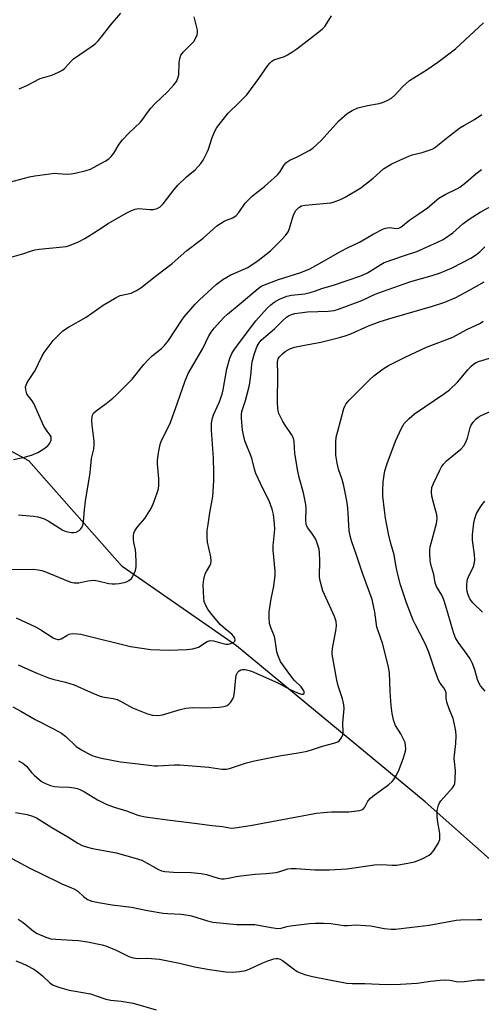
# Model space of a CAD drawing. Units: inches. Extents: x 1249771 to 1255771, y 597450 to 601451.
# Drawn here: x 1251354 to 1251506, y 598404 to 598729 of the extents above; entities that cross this region are included whole.
import ezdxf

# ---------------------------------------------------------------- set-up
doc = ezdxf.new("R2010")
doc.units = ezdxf.units.IN
doc.header["$MEASUREMENT"] = 0
doc.layers.add('HYDRO-Single Line Stream', color=4, linetype='Continuous')
doc.layers.add('Undefined', color=1, linetype='Continuous')

msp = doc.modelspace()

# ---------------------------------------------------------------- linework, layer by layer
at = {"layer": 'HYDRO-Single Line Stream'}
msp.add_lwpolyline([(1251538.63, 598425.99), (1251487.74, 598471.16), (1251425.46, 598522.6), (1251387.69, 598548.84), (1251356.92, 598583.64), (1251327.57, 598599.62), (1251304.4, 598600.95), (1251268.85, 598593.5), (1251225.12, 598579.2), (1251196.25, 598561.24), (1251168.18, 598544.6), (1251157.59, 598539.67), (1251142.02, 598538.12), (1251137.25, 598543.82), (1251132.22, 598547.11), (1251121.51, 598549.97), (1251108.77, 598553.93), (1251094.82, 598556.45), (1251080.77, 598556.56), (1251041.67, 598555.52)], dxfattribs=at)
at = {"layer": 'Undefined'}
for points, elevation in [([(1251350.54, 598675.66), (1251357.09, 598677.38), (1251358.85, 598677.69), (1251365.47, 598678.54), (1251366.62, 598678.53), (1251369.45, 598678.29), (1251370.84, 598678.32), (1251372.24, 598678.58), (1251375.86, 598679.49), (1251377.23, 598679.92), (1251378.29, 598680.41), (1251382.15, 598682.52), (1251383.35, 598683.32), (1251384.1, 598684.12), (1251384.94, 598685.22), (1251386.71, 598688.15), (1251387.81, 598689.62), (1251390.08, 598691.95), (1251393.76, 598695.39), (1251394.59, 598696.39), (1251396.45, 598699.1), (1251397.21, 598700.08), (1251398.5, 598701.42), (1251402.8, 598705.54), (1251404.79, 598707.72), (1251405.67, 598708.89), (1251406.11, 598709.91), (1251406.39, 598711), (1251406.54, 598715.04), (1251406.74, 598716.46), (1251407.07, 598717.52), (1251407.92, 598718.62), (1251410.4, 598721.04), (1251411.34, 598722.08), (1251411.98, 598722.98), (1251412.51, 598724.2), (1251412.62, 598724.97), (1251412.54, 598725.78), (1251411.46, 598730.15)], 586), ([(1251351.39, 598650.96), (1251355.3, 598652.13), (1251357.76, 598652.99), (1251358.92, 598653.31), (1251360.32, 598653.51), (1251368.15, 598654.26), (1251369.27, 598654.43), (1251370.3, 598654.7), (1251373.28, 598655.96), (1251375.39, 598656.98), (1251380.45, 598660.17), (1251382.92, 598661.88), (1251389.21, 598665.52), (1251390.75, 598666.32), (1251392.06, 598666.74), (1251393.14, 598666.91), (1251396.82, 598666.57), (1251397.92, 598666.58), (1251399.25, 598666.95), (1251400.21, 598667.47), (1251401.24, 598668.52), (1251404.91, 598673.24), (1251406.07, 598674.58), (1251408.97, 598677.39), (1251411.79, 598679.72), (1251413.74, 598681.74), (1251414.5, 598682.93), (1251415.78, 598685.49), (1251416.19, 598686.55), (1251417.4, 598690.33), (1251418.3, 598692.45), (1251419.02, 598693.71), (1251422.75, 598698.38), (1251426.5, 598702.01), (1251428.84, 598704.47), (1251432.86, 598709.82), (1251435.84, 598714.13), (1251436.55, 598715.04), (1251437.13, 598715.56), (1251437.8, 598715.95), (1251441.26, 598717.1), (1251442.28, 598717.61), (1251443.77, 598718.5), (1251445.43, 598719.66), (1251452.68, 598725.26), (1251453.82, 598726.21), (1251454.59, 598727.04), (1251455.41, 598728.17), (1251456.83, 598730.55)], 588), ([(1251353.7, 598706.41), (1251356.22, 598707.52), (1251360.64, 598709.82), (1251364.49, 598710.98), (1251366.7, 598711.88), (1251368, 598712.56), (1251368.8, 598713.27), (1251370.84, 598715.57), (1251371.65, 598716.35), (1251377.93, 598720.58), (1251378.83, 598721.29), (1251379.82, 598722.3), (1251380.94, 598723.61), (1251383.89, 598727.39), (1251387.27, 598731.43)], 584), ([(1251351.82, 598584.15), (1251355.03, 598584.76), (1251357.76, 598585.58), (1251359.89, 598586.42), (1251361.9, 598587.58), (1251363.15, 598588.65), (1251363.83, 598589.49), (1251364.26, 598590.45), (1251364.33, 598591), (1251364.29, 598591.53), (1251363.99, 598592.17), (1251362.92, 598593.4), (1251361.9, 598595.1), (1251358.57, 598602.61), (1251358.01, 598603.49), (1251356.69, 598605.1), (1251356.28, 598605.77), (1251355.89, 598607.07), (1251355.84, 598608.13), (1251355.98, 598608.67), (1251356.33, 598609.46), (1251358.94, 598613.48), (1251361.18, 598618.14), (1251361.91, 598619.4), (1251364.96, 598623.42), (1251366.87, 598625.38), (1251368.12, 598626.54), (1251369.96, 598627.82), (1251375.78, 598631.04), (1251381.46, 598634.98), (1251385.71, 598637.61), (1251387.02, 598638.2), (1251389.72, 598638.73), (1251390.74, 598639.04), (1251392.5, 598639.85), (1251393.9, 598640.7), (1251399.13, 598644.93), (1251404.24, 598648.78), (1251409.07, 598653.07), (1251414.51, 598657.1), (1251419, 598661.18), (1251421.35, 598662.75), (1251422.12, 598663.12), (1251424.21, 598663.9), (1251425.31, 598664.64), (1251426.24, 598665.65), (1251428.36, 598668.68), (1251429.7, 598670.15), (1251430.78, 598671.11), (1251434.66, 598674.18), (1251438.97, 598678.02), (1251439.74, 598678.97), (1251441.08, 598681.16), (1251441.78, 598681.98), (1251443.05, 598682.91), (1251445.28, 598683.84), (1251446.59, 598684.48), (1251449.42, 598686.03), (1251450.62, 598686.85), (1251453.4, 598689.4), (1251459.26, 598695.85), (1251462.03, 598698.26), (1251463.69, 598699.31), (1251465.47, 598700.12), (1251468.76, 598700.97), (1251472.53, 598701.62), (1251473.67, 598701.89), (1251475.21, 598702.55), (1251476.67, 598703.37), (1251477.72, 598704.3), (1251480.42, 598707.23), (1251482.59, 598709.16), (1251488.03, 598712.55), (1251491.98, 598715.18), (1251497.76, 598719.61), (1251507.02, 598728.2)], 590), ([(1251353.5, 598565.84), (1251358.47, 598565.43), (1251359.87, 598565.14), (1251361.78, 598564.58), (1251363.27, 598563.85), (1251368.17, 598560.83), (1251368.95, 598560.45), (1251369.77, 598560.19), (1251370.9, 598559.98), (1251371.74, 598559.97), (1251372.52, 598560.17), (1251373.49, 598560.66), (1251374.09, 598561.17), (1251374.39, 598561.64), (1251374.7, 598562.45), (1251374.97, 598563.6), (1251375.26, 598567.51), (1251375.56, 598570.3), (1251377.17, 598579.7), (1251377.64, 598584.38), (1251378.31, 598587.5), (1251378.44, 598588.99), (1251378.43, 598590.18), (1251377.79, 598595.44), (1251377.69, 598597.12), (1251377.79, 598598.19), (1251377.94, 598598.68), (1251378.3, 598599.35), (1251379.1, 598600.17), (1251382.4, 598602.59), (1251384.68, 598604.39), (1251385.78, 598605.36), (1251390.99, 598610.6), (1251394.89, 598615.45), (1251396.41, 598617.12), (1251397.6, 598618.27), (1251400.65, 598620.68), (1251401.62, 598621.61), (1251403.01, 598623.36), (1251407.37, 598630.03), (1251408.21, 598631.2), (1251411.8, 598635.36), (1251413.28, 598636.82), (1251418.76, 598641.82), (1251420.96, 598643.52), (1251423.64, 598645.01), (1251429.21, 598647.51), (1251432.66, 598649.74), (1251436.68, 598652.95), (1251440.48, 598656.69), (1251441.69, 598657.98), (1251442.49, 598659.21), (1251442.93, 598660.3), (1251443.95, 598663.74), (1251444.43, 598665.07), (1251445.1, 598666.27), (1251446.02, 598667.26), (1251446.87, 598667.76), (1251448.16, 598668.08), (1251456.64, 598668.79), (1251457.74, 598669.08), (1251459.84, 598669.91), (1251461.36, 598670.67), (1251466.52, 598673.76), (1251470.61, 598676.98), (1251474.03, 598680.01), (1251476.55, 598681.58), (1251478.34, 598682.46), (1251482.4, 598684.24), (1251483.48, 598684.6), (1251486.81, 598685.44), (1251488.75, 598686.02), (1251490.09, 598686.53), (1251490.83, 598686.95), (1251495.75, 598690.92), (1251499.24, 598693.59), (1251500.46, 598694.36), (1251504.04, 598696.32), (1251506.49, 598697.94)], 592), ([(1251350.17, 598547.85), (1251358.32, 598547.9), (1251360.03, 598547.74), (1251361.16, 598547.5), (1251362.24, 598547.12), (1251369.91, 598543.93), (1251370.75, 598543.66), (1251371.91, 598543.44), (1251373.36, 598543.42), (1251376.43, 598544.11), (1251378.35, 598544.23), (1251379.73, 598544.04), (1251383.32, 598543.22), (1251384.44, 598543.09), (1251385.56, 598543.07), (1251386.69, 598543.19), (1251388.39, 598543.52), (1251389.2, 598543.76), (1251389.94, 598544.14), (1251390.77, 598544.87), (1251391.24, 598545.6), (1251392.07, 598547.52), (1251392.35, 598548.66), (1251392.39, 598550.14), (1251392.24, 598553.12), (1251392.08, 598554.25), (1251391.58, 598556.68), (1251391.46, 598557.8), (1251391.44, 598558.93), (1251391.56, 598559.75), (1251391.88, 598560.53), (1251392.32, 598561.26), (1251392.85, 598561.96), (1251395.2, 598564.66), (1251397.41, 598568.17), (1251398.22, 598570.05), (1251399.28, 598573.08), (1251399.68, 598574.47), (1251399.82, 598575.63), (1251399.81, 598577.7), (1251399.4, 598582.72), (1251399.37, 598583.9), (1251399.81, 598587.01), (1251400.37, 598589.51), (1251400.83, 598590.58), (1251402.72, 598594.22), (1251403.71, 598596.36), (1251406.01, 598602.76), (1251408.53, 598610.08), (1251409.56, 598612.45), (1251414.31, 598620.78), (1251416.37, 598624.92), (1251417.05, 598626.1), (1251418.04, 598627.42), (1251420.15, 598629.79), (1251421.3, 598631), (1251422.51, 598632.1), (1251427.01, 598635.77), (1251432.61, 598640.48), (1251433.55, 598641.17), (1251434.19, 598641.52), (1251439.38, 598643.53), (1251446.72, 598645.77), (1251449.67, 598647.04), (1251452.67, 598648.64), (1251459.78, 598652.76), (1251462.14, 598654), (1251466.02, 598655.82), (1251470.54, 598658.44), (1251473.97, 598660.21), (1251474.78, 598660.48), (1251475.85, 598660.61), (1251478.37, 598660.31), (1251479.04, 598660.45), (1251479.72, 598660.79), (1251482.68, 598663.23), (1251485.65, 598665.17), (1251488.48, 598667.2), (1251492.31, 598670.38), (1251494.3, 598671.52), (1251498.17, 598673.4), (1251499.16, 598673.95), (1251501.14, 598675.46), (1251504.51, 598678.41), (1251506.38, 598679.79)], 594), ([(1251352.74, 598531.87), (1251359.12, 598528.91), (1251360.9, 598527.92), (1251364.97, 598525.21), (1251365.71, 598524.87), (1251366.44, 598524.7), (1251366.91, 598524.71), (1251367.58, 598524.89), (1251369.48, 598526.07), (1251370.22, 598526.44), (1251371.25, 598526.63), (1251372.88, 598526.62), (1251374.1, 598526.42), (1251378.04, 598525.5), (1251387.83, 598523.02), (1251390.42, 598522.44), (1251397.18, 598521.38), (1251403.08, 598521.19), (1251409.05, 598521.37), (1251411.09, 598521.6), (1251412.87, 598522.22), (1251415.74, 598523.99), (1251416.79, 598524.34), (1251417.92, 598524.31), (1251420.6, 598523.44), (1251421.92, 598523.2), (1251422.72, 598523.21), (1251423.28, 598523.31), (1251424.56, 598523.82), (1251424.92, 598524.11), (1251425.06, 598524.47), (1251424.9, 598525.12), (1251424.52, 598525.8), (1251423.94, 598526.43), (1251421.83, 598528.08), (1251420.11, 598529.65), (1251416.9, 598533.53), (1251416.02, 598534.74), (1251415.36, 598535.95), (1251414.84, 598537.23), (1251414.64, 598538.35), (1251414.48, 598542.79), (1251414.64, 598544.5), (1251415.17, 598546.37), (1251415.55, 598547.11), (1251416.71, 598548.98), (1251417.01, 598549.73), (1251417.14, 598550.52), (1251416.96, 598551.94), (1251415.9, 598556.79), (1251415.74, 598558.48), (1251415.83, 598560.69), (1251416.06, 598562.7), (1251416.65, 598566.48), (1251417.65, 598571.88), (1251417.97, 598577.01), (1251417.99, 598579.8), (1251417.88, 598584.53), (1251417.23, 598593.78), (1251417.19, 598595.26), (1251417.26, 598596.12), (1251417.55, 598597.79), (1251417.84, 598598.88), (1251419.75, 598602.95), (1251420.76, 598605.69), (1251421.07, 598607.06), (1251422.26, 598613.97), (1251423.3, 598617.58), (1251423.9, 598619.09), (1251424.81, 598620.49), (1251431.85, 598629.87), (1251435.61, 598634.04), (1251436.81, 598635.18), (1251437.87, 598636.03), (1251439.63, 598637.05), (1251442.1, 598638.02), (1251443.6, 598638.36), (1251448.02, 598638.8), (1251449.75, 598639.2), (1251451.18, 598639.65), (1251453.91, 598640.65), (1251457.47, 598641.68), (1251466.52, 598644.74), (1251468.74, 598645.74), (1251473.11, 598648.49), (1251474.25, 598649.08), (1251480.88, 598651.41), (1251484.95, 598652.69), (1251491.77, 598655.78), (1251493.64, 598656.72), (1251496.84, 598658.94), (1251500.19, 598661.82), (1251502.27, 598663.4), (1251505.94, 598665.68), (1251511.15, 598668.62)], 596), ([(1251353.38, 598516.33), (1251359.57, 598513.57), (1251363.45, 598512.06), (1251364.84, 598511.63), (1251369.06, 598510.57), (1251371.92, 598509.7), (1251377.24, 598507.3), (1251380.14, 598506.12), (1251381.27, 598505.83), (1251384.75, 598505.22), (1251386.07, 598504.85), (1251387.15, 598504.36), (1251391.12, 598502.19), (1251396.07, 598500.2), (1251397.75, 598499.72), (1251399.52, 598499.65), (1251400.98, 598499.8), (1251406.84, 598501.65), (1251408.74, 598502.09), (1251410.97, 598502.21), (1251415.23, 598502.2), (1251419.7, 598502.36), (1251421.35, 598502.57), (1251422.33, 598502.87), (1251422.97, 598503.33), (1251423.5, 598503.95), (1251424.25, 598505.14), (1251424.56, 598505.92), (1251424.79, 598507.34), (1251425.19, 598512.01), (1251425.34, 598512.86), (1251425.52, 598513.38), (1251425.8, 598513.85), (1251426.38, 598514.41), (1251426.84, 598514.64), (1251427.35, 598514.76), (1251428.17, 598514.79), (1251428.74, 598514.71), (1251430.45, 598514.2), (1251439.16, 598510.4), (1251443.44, 598508.12), (1251445.57, 598507.09), (1251446.89, 598506.62), (1251447.53, 598506.63), (1251447.75, 598506.84), (1251447.78, 598507.4), (1251447.65, 598507.81), (1251447.3, 598508.42), (1251446.78, 598509.04), (1251444.63, 598511.2), (1251443.36, 598512.67), (1251440.93, 598515.96), (1251440.04, 598517.45), (1251439.27, 598519.29), (1251438.83, 598520.64), (1251438.28, 598524.48), (1251438.04, 598525.64), (1251436.93, 598528.33), (1251436.41, 598530.03), (1251436.21, 598531.95), (1251436.28, 598533.88), (1251436.93, 598538.11), (1251437.8, 598542.34), (1251438.24, 598545.88), (1251438.2, 598547.3), (1251437.54, 598554.2), (1251437.6, 598555.66), (1251438.09, 598561.13), (1251437.98, 598562.84), (1251437.63, 598565.98), (1251437.26, 598567.67), (1251436.4, 598570.14), (1251433.34, 598576.15), (1251431.81, 598579.53), (1251431.4, 598580.87), (1251430.48, 598584.58), (1251428.21, 598590.27), (1251427.84, 598591.68), (1251427.46, 598593.73), (1251427.13, 598597.79), (1251427.12, 598598.94), (1251427.26, 598599.96), (1251428.4, 598603.6), (1251429.76, 598608.6), (1251430.19, 598611.77), (1251430.5, 598615.49), (1251430.64, 598616.31), (1251431.41, 598619.05), (1251432.25, 598621.49), (1251432.92, 598622.64), (1251433.62, 598623.48), (1251435.12, 598624.84), (1251438.05, 598627.24), (1251440.71, 598629.98), (1251441.94, 598631.06), (1251442.62, 598631.48), (1251443.59, 598631.93), (1251444.7, 598632.24), (1251446.39, 598632.55), (1251448.91, 598632.81), (1251455.68, 598633.07), (1251457.68, 598633.31), (1251459.15, 598633.68), (1251466.79, 598636.56), (1251471.19, 598638.61), (1251473.65, 598639.57), (1251483.06, 598642.86), (1251490.09, 598644.8), (1251492.52, 598645.58), (1251496.61, 598647.33), (1251502.78, 598650.54), (1251504.67, 598651.76), (1251505.8, 598652.63), (1251507.49, 598654.28)], 598), ([(1251351.61, 598502.48), (1251354.25, 598501.1), (1251359.02, 598498.29), (1251365.26, 598495.13), (1251367.74, 598493.77), (1251369.11, 598492.74), (1251372.55, 598489.43), (1251374.27, 598488.28), (1251376.27, 598487.15), (1251378.01, 598486.35), (1251380.36, 598485.62), (1251384.26, 598484.83), (1251387.13, 598484.38), (1251393.01, 598483.62), (1251398.35, 598483.03), (1251399.5, 598483.02), (1251405.02, 598483.38), (1251406.73, 598483.38), (1251416.28, 598482.55), (1251420.63, 598481.96), (1251422, 598481.95), (1251423.11, 598482.18), (1251428.75, 598483.98), (1251431.43, 598484.66), (1251439.7, 598486.26), (1251446.5, 598487.37), (1251448.84, 598487.88), (1251450.56, 598488.35), (1251453.82, 598489.48), (1251457.65, 598490.44), (1251458.9, 598490.93), (1251459.32, 598491.23), (1251459.85, 598491.83), (1251460.28, 598492.51), (1251460.57, 598493.24), (1251460.65, 598494.1), (1251460.52, 598497.05), (1251461.01, 598501.95), (1251460.89, 598503.09), (1251460.43, 598505.09), (1251459.05, 598509.42), (1251458.54, 598511.3), (1251457.02, 598519.85), (1251457.01, 598520.56), (1251457.16, 598521.74), (1251458.41, 598528.18), (1251458.48, 598529.32), (1251458.36, 598530.6), (1251457.82, 598532.25), (1251454.01, 598540.77), (1251453.27, 598543.22), (1251452.98, 598544.6), (1251452.9, 598545.45), (1251452.93, 598550.67), (1251452.87, 598553.34), (1251452.7, 598554.47), (1251452.32, 598555.83), (1251451.86, 598557.17), (1251451.39, 598558.18), (1251450.36, 598559.79), (1251448.9, 598561.66), (1251448.47, 598562.62), (1251448.31, 598564.19), (1251448.43, 598567.77), (1251448.31, 598569.21), (1251447.56, 598573.14), (1251446.17, 598578.21), (1251445.68, 598580.3), (1251444.77, 598586.05), (1251444.45, 598590), (1251444.24, 598591.09), (1251443.67, 598592.38), (1251441.49, 598595.42), (1251440.75, 598596.67), (1251439.49, 598599.3), (1251439.22, 598600.11), (1251439.06, 598600.95), (1251438.96, 598602.94), (1251439.07, 598612.24), (1251438.99, 598616.3), (1251439.25, 598617.29), (1251439.66, 598617.97), (1251440.63, 598619.01), (1251441.5, 598619.74), (1251443.04, 598620.59), (1251444.65, 598621.14), (1251447.39, 598621.77), (1251453.35, 598622.85), (1251459.47, 598624.34), (1251461.32, 598624.86), (1251463.18, 598625.59), (1251469.07, 598628.18), (1251472.89, 598629.66), (1251476.9, 598630.88), (1251490.16, 598634.66), (1251494.2, 598636.02), (1251497.83, 598637.6), (1251502.13, 598639.82), (1251507.27, 598642.77)], 600), ([(1251353.45, 598484.68), (1251354.91, 598483.94), (1251355.52, 598483.49), (1251356.09, 598482.94), (1251357.82, 598480.77), (1251358.61, 598479.94), (1251361.11, 598477.88), (1251362.37, 598477.13), (1251364.03, 598476.51), (1251365.4, 598476.22), (1251366.78, 598476.07), (1251370.18, 598476), (1251371.87, 598475.76), (1251372.96, 598475.5), (1251374.01, 598475.06), (1251375.28, 598474.41), (1251379.62, 598471.75), (1251382.43, 598470.37), (1251385.11, 598469.39), (1251389.12, 598468.11), (1251392.9, 598466.78), (1251394.31, 598466.38), (1251395.45, 598466.15), (1251401.77, 598465.26), (1251411.57, 598464.13), (1251417.41, 598463.29), (1251420.87, 598463.02), (1251423.14, 598462.52), (1251423.96, 598462.48), (1251425.71, 598462.65), (1251430.67, 598463.39), (1251448.93, 598466.89), (1251451.83, 598467.36), (1251454.15, 598467.65), (1251456.78, 598467.8), (1251462.6, 598467.83), (1251466.03, 598468.26), (1251466.82, 598468.46), (1251467.28, 598468.69), (1251467.88, 598469.39), (1251468.87, 598471.37), (1251469.56, 598472.27), (1251470.47, 598473), (1251475.75, 598476.81), (1251476.86, 598477.79), (1251477.39, 598478.47), (1251478.23, 598479.97), (1251479.12, 598481.79), (1251480.56, 598485.66), (1251481.21, 598487.82), (1251481.32, 598488.62), (1251481.31, 598489.69), (1251481.1, 598490.75), (1251480.65, 598491.8), (1251479.67, 598493.58), (1251477.93, 598496.32), (1251477.37, 598497.7), (1251476.89, 598500.3), (1251476.57, 598502.9), (1251476.22, 598507.57), (1251475.97, 598513.77), (1251475.58, 598516.13), (1251473.68, 598523.52), (1251472.21, 598527.55), (1251471.84, 598528.77), (1251471.14, 598533.67), (1251470.22, 598537.92), (1251467.01, 598546.57), (1251465.13, 598552.5), (1251463.44, 598557.26), (1251462.96, 598558.89), (1251462.71, 598560.59), (1251462.19, 598568.13), (1251461.94, 598570.45), (1251460.93, 598575.39), (1251460.32, 598577.46), (1251459.12, 598580.91), (1251458.67, 598582.91), (1251458.31, 598585.51), (1251458.25, 598589.8), (1251458.4, 598591.47), (1251458.88, 598593.49), (1251460.95, 598600.94), (1251461.25, 598601.7), (1251461.6, 598602.36), (1251462.64, 598603.64), (1251469.47, 598610.52), (1251470.81, 598611.66), (1251473.84, 598614.02), (1251475.61, 598615.08), (1251481.12, 598617.87), (1251488.22, 598621.18), (1251496.86, 598624.48), (1251501.52, 598626.99), (1251506.03, 598629.13), (1251506.87, 598629.75)], 602), ([(1251352.55, 598467.63), (1251356.38, 598467), (1251358.09, 598466.45), (1251359.46, 598465.88), (1251364.54, 598462.7), (1251369.8, 598459.59), (1251373.13, 598457.47), (1251374.56, 598456.72), (1251376.25, 598456.13), (1251377.95, 598455.71), (1251385.85, 598454.28), (1251393.09, 598452.26), (1251394.16, 598451.88), (1251394.94, 598451.49), (1251399.7, 598448.76), (1251400.74, 598448.36), (1251401.83, 598448.15), (1251404.61, 598447.87), (1251410.5, 598447.77), (1251413.85, 598447.5), (1251415.52, 598447.17), (1251419.41, 598445.94), (1251420.5, 598445.76), (1251421.36, 598445.76), (1251422.8, 598445.93), (1251425.38, 598446.51), (1251426.85, 598446.73), (1251431.61, 598447.24), (1251435.27, 598447.46), (1251438.52, 598447.86), (1251439.82, 598448.15), (1251442.41, 598449.01), (1251443.48, 598449.17), (1251445.14, 598449.17), (1251451.32, 598448.67), (1251456.16, 598448.7), (1251461.88, 598449.04), (1251471.02, 598450.35), (1251473.35, 598450.41), (1251476.86, 598450.23), (1251478.44, 598450.28), (1251482.54, 598450.95), (1251484.27, 598451.33), (1251486.72, 598452.35), (1251489.09, 598453.52), (1251489.75, 598454.05), (1251490.45, 598454.95), (1251491.99, 598457.43), (1251492.55, 598458.72), (1251492.63, 598459.55), (1251492.55, 598460.69), (1251491.86, 598465.06), (1251491.71, 598466.54), (1251491.74, 598468.32), (1251492.12, 598469.99), (1251492.44, 598470.77), (1251492.9, 598471.48), (1251496.77, 598475.72), (1251497.23, 598476.41), (1251497.5, 598477.2), (1251497.65, 598478.65), (1251497.71, 598481.33), (1251497.36, 598485.39), (1251497.44, 598486.57), (1251497.91, 598490.33), (1251497.94, 598492.95), (1251497.84, 598494.4), (1251497.42, 598496.65), (1251496.96, 598498.6), (1251495.62, 598501.84), (1251494.94, 598504.02), (1251494.7, 598505.41), (1251494.66, 598507.05), (1251494.46, 598507.81), (1251493.94, 598508.74), (1251492.71, 598510.25), (1251492.18, 598511.29), (1251490.93, 598514.63), (1251489, 598520.53), (1251487.65, 598523.62), (1251484.52, 598529.55), (1251483.78, 598531.13), (1251481.54, 598536.8), (1251479.6, 598542.75), (1251478.58, 598546.63), (1251478.08, 598549.22), (1251477.54, 598552.63), (1251476.42, 598556.33), (1251475.67, 598559.53), (1251474.68, 598564.77), (1251474.3, 598567.37), (1251473.81, 598571.95), (1251473.77, 598574.02), (1251473.85, 598576.71), (1251474.4, 598580.34), (1251475.2, 598582.82), (1251477.95, 598590.15), (1251479.95, 598594.44), (1251480.85, 598595.94), (1251482.47, 598597.63), (1251484.22, 598599.19), (1251494.09, 598605.85), (1251495.74, 598607.06), (1251498.45, 598609.67), (1251501.8, 598613.73), (1251502.79, 598614.79), (1251503.65, 598615.56), (1251504.54, 598616.12), (1251505.34, 598616.45), (1251510.08, 598617.87)], 604), ([(1251507.54, 598507.6), (1251506.05, 598509.46), (1251505.44, 598510.44), (1251505.04, 598511.49), (1251504.2, 598514.71), (1251503.33, 598516.82), (1251502.58, 598518.35), (1251501.62, 598519.8), (1251498.67, 598523.78), (1251497.8, 598525.3), (1251497.23, 598526.66), (1251496.86, 598527.76), (1251494.6, 598535.7), (1251493.91, 598537.82), (1251493.24, 598539.33), (1251491.52, 598542.23), (1251491.08, 598543.43), (1251490.57, 598546.19), (1251489.63, 598549.44), (1251489.44, 598550.88), (1251489.28, 598553.21), (1251489.3, 598554.37), (1251489.44, 598555.24), (1251491.47, 598562.94), (1251491.74, 598564.6), (1251491.6, 598565.82), (1251490.57, 598569.43), (1251489.95, 598572.04), (1251489.85, 598573.44), (1251490, 598574.81), (1251490.49, 598576.16), (1251492.64, 598580.63), (1251493.17, 598581.63), (1251493.8, 598582.58), (1251494.75, 598583.63), (1251499.47, 598587.54), (1251500.46, 598588.6), (1251501.01, 598589.6), (1251501.69, 598591.19), (1251502.59, 598594.66), (1251502.9, 598595.48), (1251503.56, 598596.45), (1251504.56, 598597.54), (1251505.23, 598598.11), (1251506.22, 598598.66), (1251509.96, 598600.22)], 606), ([(1251506.66, 598533.71), (1251503.43, 598536.84), (1251502.52, 598538.17), (1251501.96, 598539.41), (1251501.66, 598540.49), (1251501.49, 598541.6), (1251501.46, 598542.72), (1251501.56, 598543.82), (1251501.77, 598544.61), (1251502.08, 598545.39), (1251503.71, 598548.74), (1251503.94, 598549.56), (1251504.12, 598550.97), (1251504.07, 598552.72), (1251503.34, 598557.45), (1251503.4, 598559.19), (1251503.77, 598563.25), (1251504.11, 598564.64), (1251504.75, 598566.24), (1251505.36, 598567.37), (1251506.26, 598568.78), (1251507.46, 598570.38)], 608), ([(1251349.6, 598453.33), (1251357.27, 598449.27), (1251366.22, 598444.8), (1251367.82, 598444.05), (1251371.02, 598442.77), (1251372.06, 598442.27), (1251373.03, 598441.66), (1251374.91, 598439.88), (1251376.23, 598438.94), (1251377.74, 598438.39), (1251379.92, 598437.91), (1251384.41, 598437.19), (1251390.82, 598436.39), (1251396.03, 598435.28), (1251401.28, 598434.39), (1251402.75, 598434.25), (1251407.18, 598434.02), (1251409.52, 598433.77), (1251410.63, 598433.5), (1251415.9, 598431.85), (1251417.62, 598431.47), (1251425.58, 598430.69), (1251431.56, 598430.62), (1251436.93, 598429.62), (1251439.09, 598429.38), (1251440.16, 598429.46), (1251442.11, 598429.97), (1251443.26, 598430.18), (1251449.56, 598430.93), (1251451.55, 598431.11), (1251454.2, 598431.13), (1251456.56, 598431.03), (1251460.87, 598430.35), (1251462.14, 598430.34), (1251464.87, 598430.54), (1251468.06, 598430.37), (1251469.8, 598430.16), (1251474.16, 598429.33), (1251476.53, 598429.1), (1251477.97, 598429.09), (1251483.46, 598429.81), (1251489.1, 598430.41), (1251497.93, 598432.03), (1251499.43, 598432.14), (1251505, 598432.25), (1251506.46, 598432.34)], 606), ([(1251353.42, 598432.37), (1251355.05, 598431.28), (1251358.4, 598428.43), (1251359.61, 598427.65), (1251362.54, 598426.43), (1251364.18, 598425.94), (1251365.86, 598425.76), (1251371.23, 598425.52), (1251373.29, 598425.32), (1251376.22, 598424.9), (1251381.11, 598423.92), (1251382.5, 598423.47), (1251385.76, 598422.17), (1251389.96, 598420.05), (1251391.36, 598419.63), (1251392.84, 598419.48), (1251396.11, 598419.5), (1251400.09, 598419.17), (1251406.67, 598417.86), (1251411.6, 598416.71), (1251416.51, 598415.76), (1251421.97, 598415.08), (1251424.2, 598414.91), (1251426.49, 598415.13), (1251428.49, 598415.52), (1251429.86, 598416.06), (1251434.19, 598418.05), (1251435.81, 598418.68), (1251437.74, 598419.28), (1251438.61, 598419.4), (1251439.13, 598419.39), (1251439.88, 598419.19), (1251440.61, 598418.78), (1251444.31, 598415.99), (1251445.51, 598415.19), (1251446.52, 598414.72), (1251448.36, 598414.04), (1251450.59, 598413.44), (1251456.11, 598412.36), (1251461.93, 598411.34), (1251463.65, 598411.13), (1251467.83, 598411.17), (1251474.92, 598410.81), (1251479.55, 598410.91), (1251485.15, 598411.31), (1251489.54, 598411.93), (1251492.72, 598412.3), (1251494.16, 598412.39), (1251495.91, 598412.26), (1251498.12, 598411.84), (1251498.97, 598411.76), (1251500.71, 598411.89), (1251504.8, 598412.4), (1251507.38, 598412.36)], 608), ([(1251352.65, 598418.66), (1251354.55, 598417.93), (1251356.26, 598417.14), (1251358.52, 598415.93), (1251359.69, 598415.15), (1251361.4, 598413.74), (1251363.83, 598411.38), (1251364.98, 598410.65), (1251367.13, 598409.89), (1251370.17, 598409.03), (1251372.15, 598408.62), (1251377.23, 598407.79), (1251382.37, 598406.04), (1251384.02, 598405.71), (1251387.4, 598405.36), (1251391.35, 598404.69), (1251398.96, 598402.53)], 610)]:
    msp.add_lwpolyline(points, dxfattribs=dict(at, elevation=elevation))

doc.saveas('drawing.dxf')
